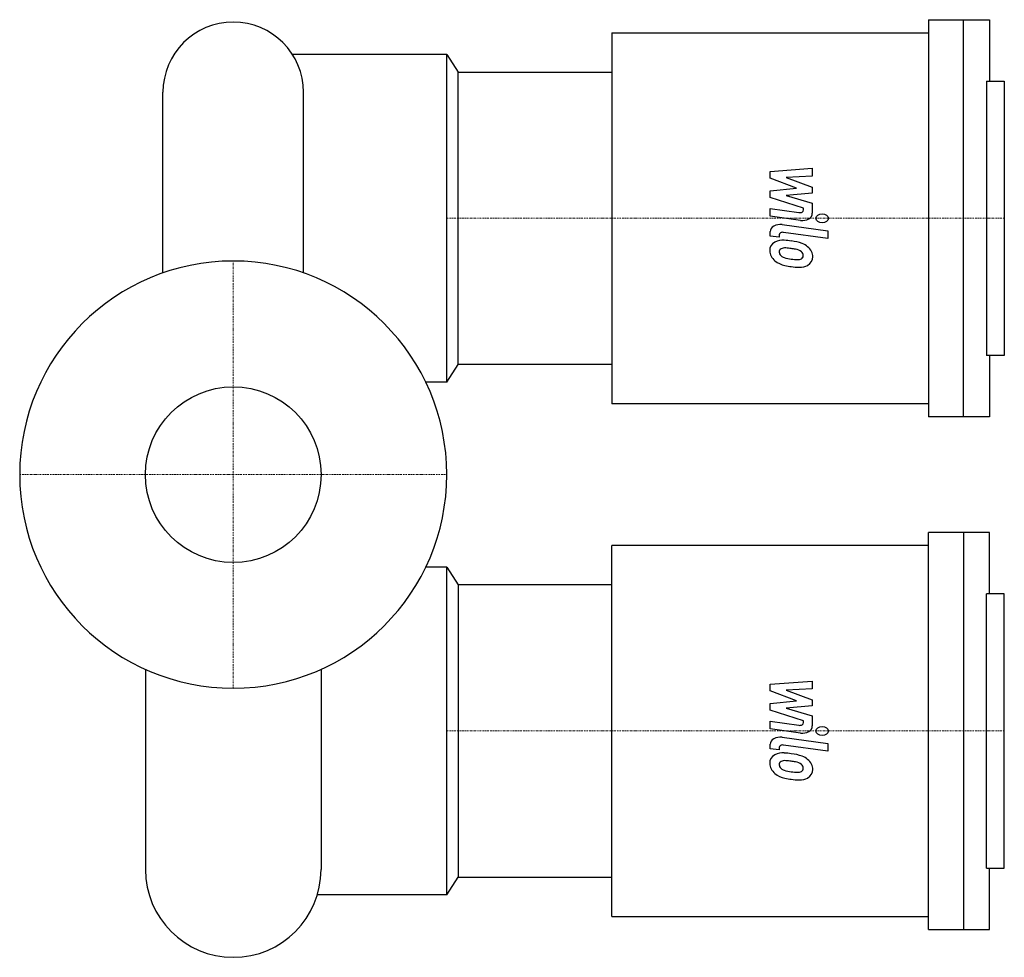
# Model space of a CAD drawing. Extents: x -92 to 334, y -209 to 197.
import ezdxf

# ---------------------------------------------------------------- set-up
doc = ezdxf.new("R2010")
doc.units = 0
doc.linetypes.add('DASHDOT', pattern=[1, 0.5, -0.25, 0, -0.25])
doc.layers.get('0').update_dxf_attribs({"color": 124})
doc.layers.add('CP_AXIS', color=143, linetype='DASHDOT', lineweight=18)
doc.layers.add('CP_DETAL', color=33, linetype='Continuous')
doc.layers.add('cp_hidde', color=203, linetype='Continuous')

msp = doc.modelspace()

# ---------------------------------------------------------------- linework, layer by layer
at = {"extrusion": (-1e-16, 1, 0)}
for p, q in [((301.2, 197), (327.52, 197)), ((301.2, 197), (301.2, 25)), ((316.33, 25), (316.33, 197)), ((327.52, 197), (327.52, 170.36)), ((164, 191.28), (164, 30.72)), ((164, 191.28), (301.2, 191.28)), ((97.5, 47.76), (97.5, 174.24)), ((97.5, 174.24), (164, 174.24)), ((326.28, 170.36), (334, 170.36)), ((334, 170.36), (334, 51.64)), ((334, 51.64), (326.28, 51.64)), ((327.52, 51.64), (327.52, 25)), ((164, 47.76), (97.5, 47.76)), ((301.2, 30.72), (164, 30.72)), ((327.52, 25), (301.2, 25))]:
    msp.add_line(p, q, dxfattribs=at)
for p, q in [((0, 196), (0, 196)), ((92.5, 182), (25.62, 182)), ((92.5, 182), (97.5, 174.24)), ((92.5, 40), (92.5, 182)), ((326.28, 170.36), (326.28, 51.64)), ((-30.44, 87.35), (-30.44, 165.56)), ((30.44, 87.35), (30.44, 165.56)), ((92.5, 40), (97.5, 47.76)), ((92.5, 40), (83.4, 40)), ((-92.5, 0), (-92.5, 0)), ((92.5, 0), (92.5, 0)), ((92.5, -40), (83.4, -40)), ((92.5, -40), (97.5, -47.76)), ((92.5, -182), (92.5, -40)), ((326.28, -170.36), (326.28, -51.64)), ((-38.05, -84.31), (-38.05, -170.95)), ((38.05, -84.31), (38.05, -170.95)), ((92.5, -182), (97.5, -174.24)), ((92.5, -182), (36.41, -182)), ((0, -209), (0, -209))]:
    msp.add_line(p, q)
at = {"extrusion": (-1e-16, -1, 0)}
for p, q in [((327.52, -25), (301.2, -25)), ((301.2, -197), (301.2, -25)), ((316.33, -25), (316.33, -197)), ((327.52, -51.64), (327.52, -25)), ((164, -191.28), (164, -30.72)), ((301.2, -30.72), (164, -30.72)), ((164, -47.76), (97.5, -47.76)), ((97.5, -47.76), (97.5, -174.24)), ((334, -51.64), (326.28, -51.64)), ((334, -170.36), (334, -51.64)), ((326.28, -170.36), (334, -170.36)), ((327.52, -197), (327.52, -170.36)), ((97.5, -174.24), (164, -174.24)), ((164, -191.28), (301.2, -191.28)), ((301.2, -197), (327.52, -197))]:
    msp.add_line(p, q, dxfattribs=at)
for centre, radius, start, end in [((0, 165.56), 30.44, 90, 180), ((0, 165.56), 30.44, 0, 90), ((0, 0), 92.5, 90, 180), ((0, 0), 92.5, 0, 90), ((0, 0), 92.5, 180, 270), ((0, 0), 92.5, 270, 0), ((0, -170.95), 38.05, 180, 270), ((0, -170.95), 38.05, 270, 0)]:
    msp.add_arc(centre, radius, start, end)
at = {"layer": 'CP_AXIS'}
for p, q in [((334, 111), (92.5, 111)), ((0, -92.5), (0, 92.5)), ((-92.5, 0), (92.5, 0)), ((334, -111), (92.5, -111))]:
    msp.add_line(p, q, dxfattribs=at)
at = {"layer": 'CP_DETAL'}
for p, q in [((232.61, 131.26), (250.82, 132.64)), ((250.82, 132.64), (250.82, 129.27)), ((232.61, 128.41), (232.61, 131.26)), ((244.04, 124.07), (232.61, 128.41)), ((250.82, 129.27), (239.57, 128.73)), ((239.57, 128.73), (250.82, 124.5)), ((232.61, 122.93), (244.04, 124.07)), ((250.82, 124.5), (250.82, 121.94)), ((232.61, 120.07), (232.61, 122.93)), ((246.98, 115.37), (232.61, 120.07)), ((250.82, 121.94), (239.57, 120.83)), ((239.57, 120.83), (250.82, 117.56)), ((232.6, 115.19), (245.06, 113.47)), ((232.6, 111.92), (232.6, 115.19)), ((246.98, 114.61), (246.98, 115.37)), ((250.82, 117.56), (250.84, 113.17)), ((245.71, 110.11), (232.6, 111.92)), ((237.75, 108.28), (257.5, 105.52)), ((232.61, 103.32), (232.61, 105.23)), ((236.46, 102.78), (232.61, 103.32)), ((236.46, 103.78), (236.46, 102.78)), ((257.5, 102.25), (238.38, 104.92)), ((257.5, 105.52), (257.5, 102.25)), ((232.61, -90.74), (250.82, -89.36)), ((250.82, -89.36), (250.82, -92.73)), ((232.61, -93.59), (232.61, -90.74)), ((244.04, -97.93), (232.61, -93.59)), ((250.82, -92.73), (239.57, -93.27)), ((239.57, -93.27), (250.82, -97.5)), ((232.61, -99.07), (244.04, -97.93)), ((250.82, -97.5), (250.82, -100.06)), ((232.61, -101.93), (232.61, -99.07)), ((246.98, -106.63), (232.61, -101.93)), ((250.82, -100.06), (239.57, -101.17)), ((239.57, -101.17), (250.82, -104.44)), ((250.82, -104.44), (250.84, -108.83)), ((232.6, -106.81), (245.06, -108.53)), ((232.6, -110.08), (232.6, -106.81)), ((245.71, -111.89), (232.6, -110.08)), ((246.98, -107.39), (246.98, -106.63)), ((237.75, -113.72), (257.5, -116.48)), ((232.61, -118.68), (232.61, -116.77)), ((236.46, -119.22), (232.61, -118.68)), ((236.46, -118.22), (236.46, -119.22)), ((257.5, -119.75), (238.38, -117.08)), ((257.5, -116.48), (257.5, -119.75))]:
    msp.add_line(p, q, dxfattribs=at)
for centre, major_axis, start_param, end_param in [((245.36, 114.61), (1.62, 0), 4.522641, 6.283816), ((246.52, 113.16), (-4.32, 0), 1.381363, 3.143507), ((236.93, 105.23), (-4.32, 0), 4.520475, 6.283185), ((238.08, 103.78), (1.62, 0), 1.378882, 3.141593), ((238.49, 97.28), (-6.11, 0), -0.888066, 0.07402), ((238.03, 97.43), (-5.66, 0), 4.597947, 5.354499), ((238.96, 96.11), (2.85, 0), 1.449752, 2.193395), ((237.36, 85.95), (-21.62, 0), 4.508767, 4.651754), ((238.43, 86.88), (15.69, 0), 1.358757, 1.515497), ((239.26, 89.85), (15.95, 0), 1.101504, 1.415012), ((242.34, 94.75), (-8.49, 0), 3.848339, 4.203882), ((241.99, 94.43), (9.04, 0), -0.011717, 0.719047), ((241.68, 96.92), (9.28, 0), 3.135899, 3.850877), ((238.78, 96.52), (-2.29, 0), -0.868231, 0.082654), ((244.5, 96.8), (8.03, 0), 3.214627, 3.355049), ((239.85, 96.29), (3.35, 0), 3.442438, 3.844582), ((240.39, 96.68), (-4.11, 0), 0.717995, 1.131256), ((244.1, 103.05), (13.71, 0), 4.302764, 4.538961), ((237.09, 80.44), (-24.75, 0), 4.450772, 4.523659), ((242.52, 94.17), (4.9, 0), 0.738667, 1.370862), ((243.6, 94.98), (-3.34, 0), 3.118806, 3.850139), ((244.88, 94.63), (2.01, 0), -0.892005, -0.373104), ((243.89, 94.87), (-3.05, 0), 2.781426, 3.163991), ((244.78, 94.05), (6.27, 0), -0.875064, 0.066109), ((241.45, 96.83), (-9.02, 0), 0.715624, 1.292562), ((246.77, 109), (26.77, 0), 4.416789, 4.523205), ((244.93, 105.59), (-17.34, 0), 1.385374, 1.544257), ((245.61, 102.97), (-18.32, 0), 1.357597, 1.549131), ((244.54, 95.08), (-2.72, 0), 1.544189, 2.197946), ((245.48, 93.76), (5.52, 0), 4.663826, 5.356723), ((245.36, -107.39), (1.62, 0), 4.522641, 6.283816), ((246.52, -108.84), (-4.32, 0), 1.381363, 3.143507), ((236.93, -116.77), (-4.32, 0), 4.520475, 6.283185), ((238.08, -118.22), (1.62, 0), 1.378882, 3.141593), ((238.49, -124.72), (-6.11, 0), -0.888066, 0.07402), ((238.03, -124.57), (-5.66, 0), 4.597947, 5.354499), ((237.36, -136.05), (-21.62, 0), 4.508767, 4.651754), ((239.26, -132.15), (15.95, 0), 1.101504, 1.415012), ((242.34, -127.25), (-8.49, 0), 3.848339, 4.203882), ((241.99, -127.57), (9.04, 0), -0.011717, 0.719047), ((241.68, -125.08), (9.28, 0), 3.135899, 3.850877), ((238.78, -125.48), (-2.29, 0), -0.868231, 0.082654), ((244.5, -125.2), (8.03, 0), 3.214627, 3.355049), ((239.85, -125.71), (3.35, 0), 3.442438, 3.844582), ((238.96, -125.89), (2.85, 0), 1.449752, 2.193395), ((240.39, -125.32), (-4.11, 0), 0.717995, 1.131256), ((238.43, -135.12), (15.69, 0), 1.358757, 1.515497), ((237.09, -141.56), (-24.75, 0), 4.450772, 4.523659), ((242.52, -127.83), (4.9, 0), 0.738667, 1.370862), ((243.6, -127.02), (-3.34, 0), 3.118806, 3.850139), ((244.88, -127.37), (2.01, 0), -0.892005, -0.373104), ((243.89, -127.13), (-3.05, 0), 2.781426, 3.163991), ((244.78, -127.95), (6.27, 0), -0.875064, 0.066109), ((241.45, -125.17), (-9.02, 0), 0.715624, 1.292562), ((244.1, -118.95), (13.71, 0), 4.302764, 4.538961), ((246.77, -113), (26.77, 0), 4.416789, 4.523205), ((244.93, -116.41), (-17.34, 0), 1.385374, 1.544257), ((245.61, -119.03), (18.32, 0), 4.49919, 4.690723), ((244.54, -126.92), (-2.72, 0), 1.544189, 2.197946), ((245.48, -128.24), (5.52, 0), 4.663826, 5.356723)]:
    msp.add_ellipse(centre, major_axis=major_axis, ratio=0.718865, start_param=start_param, end_param=end_param, dxfattribs=at)
for centre in [(255.1, 111), (255.1, -111)]:
    msp.add_ellipse(centre, major_axis=(2.7, 0), ratio=0.718865, dxfattribs=at)
at = {"layer": 'cp_hidde'}
msp.add_circle((0, 0), 38.05, dxfattribs=at)

doc.saveas('drawing.dxf')
